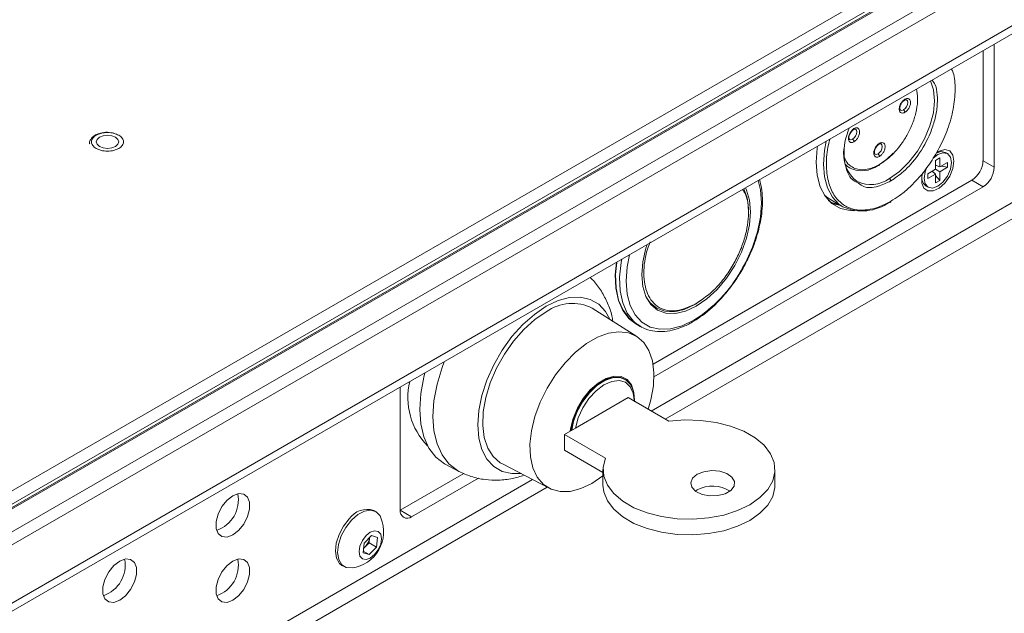
# Model space of a CAD drawing. Units: inches. Extents: x 14.2 to 51.7, y 8.9 to 48.9.
# Drawn here: x 41.8 to 46.6, y 19.5 to 22.4 of the extents above; entities that cross this region are included whole.
import ezdxf

# ---------------------------------------------------------------- set-up
doc = ezdxf.new("R2010")
doc.units = ezdxf.units.IN
doc.header["$LTSCALE"] = 0.5
doc.header["$MEASUREMENT"] = 0
doc.header["$PDMODE"] = 3
doc.layers.get('0').update_dxf_attribs({"linetype": 'CONTINUOUS'})
doc.layers.get('DEFPOINTS').update_dxf_attribs({"linetype": 'CONTINUOUS'})
doc.styles.add('DIM', font='romans.shx', dxfattribs={"width": 0.85})
doc.dimstyles.new('DEFAULT', dxfattribs={"dimtxt": 0.09375, "dimasz": 0.125, "dimexe": 0.0625, "dimexo": 0.0625, "dimgap": 0.0625, "dimtad": 0, "dimtoh": 1, "dimzin": 3, "dimdsep": 46, "dimtxsty": 'DIM', "dimcen": 0.09375, "dimadec": 0, "dimazin": 0, "dimtfac": 1, "dimtofl": 0, "dimtmove": 0, "dimatfit": 3, "dimfxl": 0.0625, "dimfrac": 2, "dimtolj": 1, "dimtzin": 0, "dimarcsym": 0})

# ---------------------------------------------------------------- blocks, each defined once
blk = doc.blocks.new('SC5500')
at = {"color": 7, "linetype": 'Continuous', "lineweight": 15}
for p, q in [((2.7557, -10.6721), (14.7682, -3.7374)), ((14.796, -3.7857), (2.7835, -10.7203)), ((14.2572, -4.1141), (3.3444, -10.414)), ((14.2671, -4.1151), (3.3542, -10.415)), ((3.4517, -10.4712), (14.3645, -4.1714)), ((14.3923, -4.2196), (3.4795, -10.5194)), ((3.4795, -10.8063), (14.3923, -4.5064)), ((3.455, -10.8604), (14.3679, -4.5605)), ((12.3879, -6.3091), (12.3879, -5.7035)), ((10.7688, -7.5487), (13.8691, -5.759)), ((12.3323, -6.277), (12.3323, -5.7357)), ((12.1573, -6.2424), (12.1475, -6.2368)), ((12.0993, -6.2755), (12.1198, -6.2637)), ((12.0993, -6.3192), (12.0993, -6.2755)), ((12.1198, -6.2637), (12.1198, -6.3074)), ((12.1198, -6.3074), (12.1576, -6.2856)), ((12.1576, -6.2856), (12.1576, -6.3092)), ((12.3323, -6.277), (12.3879, -6.3091)), ((11.6575, -6.302), (11.6781, -6.3139)), ((12.0615, -6.3411), (12.0993, -6.3192)), ((12.0615, -6.3647), (12.0615, -6.3411)), ((12.0993, -6.3429), (12.0615, -6.3647)), ((12.0819, -6.3293), (12.0993, -6.3429)), ((12.0836, -6.3307), (12.0823, -6.329)), ((12.0993, -6.2991), (12.1198, -6.3074)), ((12.1014, -6.3), (12.0993, -6.2996)), ((12.1198, -6.3311), (12.0993, -6.3192)), ((12.0993, -6.3866), (12.0993, -6.3429)), ((12.1576, -6.3092), (12.1198, -6.3311)), ((12.1198, -6.3311), (12.1198, -6.3748)), ((12.1576, -6.3092), (12.1257, -6.304)), ((10.7086, -7.2786), (12.2766, -6.3734)), ((12.0315, -6.3522), (12.0324, -6.3533)), ((12.1198, -6.3748), (12.0993, -6.3498)), ((12.1198, -6.3748), (12.0993, -6.3866)), ((12.2766, -6.3734), (12.3323, -6.4055)), ((10.7131, -7.3403), (12.3323, -6.4055)), ((12.052, -6.4022), (12.0618, -6.4079)), ((11.5815, -6.4683), (11.6427, -6.5037)), ((11.5889, -6.4876), (11.6331, -6.4981)), ((11.1478, -6.8082), (11.1422, -6.8179)), ((10.629, -7.1418), (10.4098, -7.0024)), ((10.7198, -6.9993), (10.7269, -7.0033)), ((10.6247, -7.0806), (10.646, -7.0929)), ((10.646, -7.0929), (10.632, -7.0839)), ((10.5712, -7.3532), (10.5682, -7.3514)), ((9.4649, -7.391), (9.4649, -7.9966)), ((10.3268, -7.5924), (10.5857, -7.443)), ((10.5857, -7.443), (10.7872, -7.5593)), ((10.6167, -7.4609), (10.6167, -7.4537)), ((10.3268, -7.5924), (10.2725, -7.6238)), ((10.2725, -7.6238), (10.474, -7.7401)), ((10.2725, -7.7009), (10.2725, -7.6238)), ((10.4624, -7.8106), (10.2725, -7.7009)), ((9.6893, -7.7724), (9.7533, -7.8057)), ((9.9673, -7.769), (10.1975, -7.8891)), ((10.4624, -7.7969), (10.4624, -7.8741)), ((11.3088, -7.8741), (11.3088, -7.7969)), ((9.4649, -7.9966), (9.778, -7.8158)), ((9.5205, -8.0287), (9.8496, -7.8388)), ((10.4079, -7.8648), (10.4624, -7.8276)), ((2.485, -12.3309), (10.1879, -7.8841)), ((10.926, -7.8974), (10.9174, -7.903)), ((9.3447, -8.0042), (9.3341, -7.9981)), ((9.4649, -7.9966), (9.5205, -8.0287)), ((9.2872, -8.1592), (9.3226, -8.1218)), ((9.3138, -8.1335), (9.3112, -8.1569)), ((9.314, -8.1309), (9.3138, -8.1335)), ((9.3138, -8.1335), (9.314, -8.131)), ((9.3226, -8.1218), (9.353, -8.1313)), ((9.353, -8.1313), (9.348, -8.1781)), ((9.2821, -8.2061), (9.2872, -8.1592)), ((9.2935, -8.1756), (9.2844, -8.1852)), ((9.3112, -8.1569), (9.2935, -8.1756)), ((9.3112, -8.1569), (9.348, -8.1781)), ((9.348, -8.1781), (9.3125, -8.2155)), ((9.3125, -8.2155), (9.2821, -8.2061)), ((9.2829, -8.1984), (9.3125, -8.2155)), ((9.1781, -8.2683), (9.1887, -8.2744))]:
    blk.add_line(p, q, dxfattribs=at)
at = {"color": 8, "linetype": 'Continuous', "lineweight": 15}
for p, q in [((10.6996, -7.5088), (13.9355, -5.6407)), ((2.5166, -12.2327), (10.1152, -7.8461))]:
    blk.add_line(p, q, dxfattribs=at)
at = {"color": 8, "linetype": 'Continuous', "lineweight": 15, "flags": 128}
for points in [[(11.8715, -6.3645), (11.9207, -6.3298), (11.9675, -6.284), (12.0095, -6.2296), (12.0447, -6.1691), (12.0713, -6.1056), (12.0881, -6.0421), (12.0942, -5.9819), (12.0893, -5.9278), (12.0746, -5.8844)], [(11.9553, -5.977), (11.9559, -5.9773), (11.9604, -5.9825), (11.962, -5.9908), (11.9604, -6.001), (11.9559, -6.0114), (11.9491, -6.0205), (11.9411, -6.027)], [(11.9411, -6.027), (11.9331, -6.0298), (11.9264, -6.0284), (11.9263, -6.0284)], [(11.7047, -6.1216), (11.7053, -6.1219), (11.7099, -6.1271), (11.7114, -6.1354), (11.7099, -6.1456), (11.7053, -6.156), (11.6986, -6.1652), (11.6906, -6.1716)], [(11.5611, -6.1808), (11.5528, -6.2264), (11.5479, -6.2942), (11.5528, -6.3562), (11.5674, -6.4107), (11.5913, -6.456), (11.6236, -6.4907), (11.6428, -6.5038)], [(11.6906, -6.1716), (11.6826, -6.1744), (11.6758, -6.1731), (11.6739, -6.1716)], [(11.83, -6.1939), (11.8306, -6.1943), (11.8351, -6.1995), (11.8367, -6.2078), (11.8351, -6.2179), (11.8306, -6.2284), (11.8238, -6.2375), (11.8158, -6.244)], [(11.8158, -6.244), (11.8079, -6.2467), (11.8011, -6.2454), (11.7991, -6.2439)], [(11.6559, -6.296), (11.6635, -6.3034), (11.6783, -6.314)], [(11.2261, -6.3742), (11.2376, -6.4205), (11.2427, -6.4844), (11.2376, -6.5542), (11.2226, -6.6277), (11.198, -6.7027), (11.1647, -6.7769), (11.1478, -6.8082)], [(11.5815, -6.4683), (11.5624, -6.4553), (11.5518, -6.446)], [(10.632, -7.0839), (10.6122, -7.0672), (10.5813, -7.027), (10.5593, -6.9765), (10.5469, -6.917), (10.5444, -6.8504), (10.5519, -6.7785), (10.5549, -6.7617)], [(10.9094, -7.0617), (10.8515, -7.0893), (10.7954, -7.1043), (10.7427, -7.1064), (10.6951, -7.0954), (10.654, -7.0716), (10.6207, -7.0359), (10.5962, -6.9893), (10.5811, -6.9332), (10.5761, -6.8693), (10.5811, -6.7995), (10.5926, -6.7399)], [(9.6806, -7.2664), (9.6704, -7.294), (9.6457, -7.3771), (9.6306, -7.4583), (9.6256, -7.5355), (9.6306, -7.6069), (9.6457, -7.6706), (9.6704, -7.7252), (9.7041, -7.7693), (9.746, -7.8017), (9.7537, -7.806)]]:
    blk.add_lwpolyline(points, dxfattribs=at)
at = {"color": 7, "linetype": 'Continuous', "lineweight": 15, "flags": 128}
for points in [[(7.9849, -6.2069), (8.003, -6.2138), (8.0242, -6.2163), (8.0454, -6.2138), (8.0634, -6.2069), (8.0755, -6.1965), (8.0797, -6.1842), (8.0755, -6.172), (8.0634, -6.1616), (8.0454, -6.1546), (8.0242, -6.1522), (8.003, -6.1546), (7.9849, -6.1616), (7.9729, -6.172), (7.9687, -6.1842), (7.9729, -6.1965), (7.9849, -6.2069)], [(11.5174, -6.2061), (11.5161, -6.215), (11.511, -6.2849), (11.5161, -6.349), (11.5312, -6.4052), (11.5558, -6.452), (11.5892, -6.4878), (11.6303, -6.5115), (11.678, -6.5226), (11.7003, -6.5233)], [(11.8158, -6.3002), (11.8592, -6.2695), (11.8909, -6.2395)], [(12.1771, -6.2862), (12.1719, -6.2593), (12.1573, -6.2424), (12.1354, -6.2382), (12.1095, -6.2472), (12.0866, -6.2651)], [(12.1475, -6.2368), (12.1256, -6.2325), (12.1018, -6.2404)], [(12.1891, -6.2792), (12.1837, -6.2491), (12.1683, -6.2293), (12.145, -6.2225), (12.1169, -6.2294), (12.1037, -6.2369)], [(12.0346, -6.3375), (12.0313, -6.3534), (12.0313, -6.3872), (12.0419, -6.4126), (12.0616, -6.4261), (12.0878, -6.4261), (12.1169, -6.4124), (12.145, -6.3869), (12.1683, -6.3531), (12.1837, -6.3155), (12.1891, -6.2792), (12.1891, -6.2792)], [(12.0554, -6.3097), (12.0472, -6.3313), (12.042, -6.3641), (12.0472, -6.391), (12.0618, -6.4079), (12.0837, -6.4121), (12.1095, -6.4031), (12.1354, -6.3823), (12.1573, -6.3527), (12.1719, -6.319), (12.1771, -6.2862), (12.1771, -6.2862)], [(11.1629, -6.4107), (11.1685, -6.4222), (11.1838, -6.4714), (11.1889, -6.5288), (11.1838, -6.5922), (11.1685, -6.659), (11.1437, -6.7268), (11.1104, -6.793), (11.0698, -6.8549), (11.0235, -6.9102), (10.9732, -6.9569), (10.9209, -6.993), (10.8686, -7.0172), (10.8184, -7.0286), (10.772, -7.0268), (10.7314, -7.0118), (10.6981, -6.9841), (10.6733, -6.9449), (10.6581, -6.8956), (10.6529, -6.8382), (10.6581, -6.7749), (10.6733, -6.708), (10.6775, -6.6947)], [(10.6247, -7.0806), (10.591, -7.0549), (10.5601, -7.0147), (10.5381, -6.9642), (10.5256, -6.9048), (10.5231, -6.8381), (10.529, -6.7766)], [(10.6257, -7.0789), (10.5921, -7.0533), (10.5613, -7.0133), (10.5394, -6.963), (10.527, -6.9038), (10.5245, -6.8374), (10.5302, -6.7773)], [(10.4959, -7.0572), (10.475, -7.0195), (10.4413, -6.9834), (10.3997, -6.9594), (10.3516, -6.9482), (10.2984, -6.9503), (10.2416, -6.9655), (10.1831, -6.9934), (10.1246, -7.0331), (10.0678, -7.0834), (10.0146, -7.1428), (9.9665, -7.2095), (9.9249, -7.2814), (9.8912, -7.3565), (9.8664, -7.4323), (9.8512, -7.5066), (9.8461, -7.5771), (9.8512, -7.6417), (9.8664, -7.6985), (9.8912, -7.7456), (9.9249, -7.7818), (9.9665, -7.8057), (10.0146, -7.8169), (10.0578, -7.8162)], [(10.9509, -6.9604), (10.9138, -6.9848), (10.8623, -7.0087), (10.8126, -7.02), (10.7669, -7.0182), (10.7268, -7.0033), (10.694, -6.976), (10.6748, -6.948)], [(10.1831, -7.0211), (10.1272, -7.0592), (10.0731, -7.1076), (10.0225, -7.1649), (9.9771, -7.2292), (9.9384, -7.2985), (9.9074, -7.3704), (9.8854, -7.4427), (9.8729, -7.5131), (9.8704, -7.5793), (9.8779, -7.6392), (9.8953, -7.6908), (9.9219, -7.7325), (9.9568, -7.763), (9.9673, -7.769)], [(10.6849, -7.5003), (10.6982, -7.4537), (10.7103, -7.3851), (10.7128, -7.3205), (10.7054, -7.2622), (10.6885, -7.2118), (10.6626, -7.1712), (10.6285, -7.1415), (10.5873, -7.1237), (10.5403, -7.1184), (10.4891, -7.1258), (10.4353, -7.1456), (10.3806, -7.1772), (10.3267, -7.2195), (10.2755, -7.2713), (10.2285, -7.3308), (10.1873, -7.3962), (10.1532, -7.4652), (10.1273, -7.5358), (10.1104, -7.6057), (10.103, -7.6725), (10.1055, -7.7342), (10.1177, -7.7888), (10.1392, -7.8345), (10.1693, -7.8698), (10.2071, -7.8936), (10.2514, -7.9052), (10.3007, -7.9042), (10.3534, -7.8905), (10.4079, -7.8648), (10.4079, -7.8648)], [(9.5864, -7.3208), (9.5811, -7.3415), (9.566, -7.4231), (9.5609, -7.5007), (9.566, -7.5724), (9.5811, -7.6365), (9.606, -7.6914), (9.6399, -7.7357), (9.682, -7.7683), (9.6893, -7.7724)], [(10.6167, -7.4641), (10.6168, -7.4616), (10.6143, -7.4172), (10.602, -7.3806), (10.5807, -7.3541), (10.5517, -7.3394), (10.5169, -7.3374), (10.4784, -7.3483), (10.4386, -7.3712), (10.4, -7.4049), (10.3652, -7.4471), (10.3362, -7.4953), (10.3149, -7.5464), (10.3026, -7.5972), (10.3013, -7.6071)], [(10.5682, -7.3514), (10.5497, -7.3439), (10.5156, -7.3419), (10.4779, -7.3525), (10.439, -7.3749), (10.4013, -7.4079), (10.3672, -7.4492), (10.3389, -7.4963), (10.318, -7.5463), (10.306, -7.596), (10.3048, -7.6051)], [(10.6167, -7.4537), (10.6118, -7.4119), (10.5975, -7.3784), (10.5746, -7.3553), (10.5446, -7.3439), (10.5094, -7.3451), (10.4712, -7.3588), (10.4324, -7.384), (10.3954, -7.4193), (10.3626, -7.4623), (10.3359, -7.5104), (10.3172, -7.5606), (10.3083, -7.6031)], [(10.3268, -7.5924), (10.3404, -7.5426), (10.3631, -7.4932), (10.3932, -7.4477), (10.4287, -7.4091), (10.467, -7.3802), (10.5055, -7.363), (10.5415, -7.3587), (10.5726, -7.3676), (10.5964, -7.3891), (10.6115, -7.4216), (10.6167, -7.463), (10.6167, -7.4633)], [(10.474, -7.7401), (10.4629, -7.7848), (10.4663, -7.8299), (10.4839, -7.8739), (10.5153, -7.9153), (10.5594, -7.9526), (10.6145, -7.9846), (10.679, -8.0102), (10.7505, -8.0285), (10.8266, -8.0389), (10.9047, -8.041), (10.9822, -8.0348), (11.0564, -8.0205), (11.1247, -7.9985), (11.1849, -7.9697), (11.2348, -7.935), (11.2729, -7.8955), (11.2977, -7.8527), (11.3084, -7.808), (11.3047, -7.7629), (11.2867, -7.7189), (11.255, -7.6776), (11.2106, -7.6404), (11.1552, -7.6086), (11.0906, -7.5832), (11.0189, -7.565), (10.9427, -7.5548), (10.8646, -7.5529), (10.7872, -7.5593)], [(10.926, -7.8202), (10.9588, -7.8073), (10.9975, -7.802), (11.0369, -7.8052), (11.0717, -7.8163), (11.0971, -7.834), (11.1098, -7.8558), (11.1079, -7.8787), (11.0919, -7.8998), (11.0637, -7.916), (11.0273, -7.9253), (10.9876, -7.9263), (10.9499, -7.919), (10.9192, -7.9044), (10.8999, -7.8843), (10.8944, -7.8615), (10.9035, -7.8392), (10.926, -7.8202)], [(11.3088, -7.8741), (11.3084, -7.8851), (11.2977, -7.9298), (11.2729, -7.9727), (11.2348, -8.0121), (11.1849, -8.0469), (11.1247, -8.0757), (11.0564, -8.0976), (10.9822, -8.112), (10.9047, -8.1182), (10.8266, -8.116), (10.7505, -8.1056), (10.679, -8.0873), (10.6145, -8.0617), (10.5594, -8.0297), (10.5153, -7.9924), (10.4839, -7.9511), (10.4663, -7.9071), (10.4624, -7.8741)], [(8.6411, -7.9256), (8.6126, -7.9479), (8.5874, -7.9791), (8.5688, -8.0156), (8.5589, -8.0528), (8.5589, -8.0862), (8.5688, -8.112), (8.5874, -8.1269), (8.6126, -8.1291), (8.6411, -8.1185), (8.6697, -8.0962), (8.6948, -8.0649), (8.7134, -8.0285), (8.7234, -7.9913), (8.7234, -7.9578), (8.7134, -7.932), (8.6948, -7.9172), (8.6697, -7.9149), (8.6411, -7.9256)], [(9.2139, -8.0397), (9.1858, -8.0756), (9.1638, -8.1165), (9.1501, -8.159), (9.1458, -8.1991), (9.1512, -8.2334), (9.166, -8.2587), (9.1781, -8.2683)], [(9.3698, -8.0347), (9.3652, -8.0251), (9.3462, -8.0051), (9.3201, -7.997), (9.2893, -8.0015), (9.2565, -8.0183), (9.2245, -8.0459)], [(9.2245, -8.0459), (9.1964, -8.0817), (9.1744, -8.1227), (9.1607, -8.1651), (9.1564, -8.2052), (9.1619, -8.2395), (9.1766, -8.2649), (9.1994, -8.2791), (9.2277, -8.2809)], [(9.2965, -8.122), (9.2786, -8.1461), (9.2666, -8.1736), (9.2624, -8.2005), (9.2666, -8.2224), (9.2785, -8.2362), (9.2964, -8.2397), (9.3175, -8.2324), (9.3386, -8.2154), (9.3565, -8.1913), (9.3685, -8.1637), (9.3727, -8.1369), (9.3686, -8.1149), (9.3566, -8.1011), (9.3387, -8.0976), (9.3176, -8.105), (9.2965, -8.122)], [(8.0843, -8.247), (8.0558, -8.2693), (8.0307, -8.3006), (8.012, -8.337), (8.0021, -8.3742), (8.0021, -8.4077), (8.012, -8.4334), (8.0307, -8.4483), (8.0558, -8.4506), (8.0843, -8.4399), (8.1129, -8.4176), (8.138, -8.3863), (8.1567, -8.3499), (8.1666, -8.3127), (8.1666, -8.2792), (8.1567, -8.2535), (8.138, -8.2386), (8.1129, -8.2363), (8.0843, -8.247)], [(8.6411, -8.2471), (8.6126, -8.2694), (8.5874, -8.3006), (8.5688, -8.337), (8.5589, -8.3742), (8.5589, -8.4077), (8.5688, -8.4335), (8.5874, -8.4484), (8.6126, -8.4506), (8.6411, -8.4399), (8.6697, -8.4176), (8.6948, -8.3864), (8.7134, -8.35), (8.7234, -8.3128), (8.7234, -8.2793), (8.7134, -8.2535), (8.6948, -8.2386), (8.6697, -8.2364), (8.6411, -8.2471)]]:
    blk.add_lwpolyline(points, dxfattribs=at)
at = {"color": 7, "linetype": 'Continuous', "lineweight": 15}
for centre, radius, start, end in [((11.8156, -6.2448), 0.1692, 168.6959, 233.0696), ((12.2114, -6.2715), 0.121, 302.6054, 357.3946), ((11.7354, -6.1911), 0.1355, 245.0499, 306.3802), ((12.0853, -6.3589), 0.0546, 160.6048, 232.4063), ((12.267, -6.3036), 0.121, 302.6054, 357.3946), ((10.9399, -6.518), 0.2385, 357.9986, 25.5353), ((11.7375, -6.2942), 0.23, 245.7055, 305.6543), ((10.3118, -7.1983), 0.219, 63.4149, 125.987), ((9.8382, -7.4438), 0.3358, 166.2007, 224.7423), ((11.0021, -8.0385), 0.1603, 57.6878, 118.3331), ((8.5095, -7.946), 0.1588, 289.0133, 10.992), ((9.3018, -8.099), 0.106, 72.2795, 146.004), ((9.2025, -8.1022), 0.1805, 278.0174, 21.988), ((9.4988, -8.0021), 0.0344, 170.7863, 309.2031), ((9.2385, -8.1232), 0.0759, 316.3871, 352.2463), ((9.2498, -8.1347), 0.0599, 305.4847, 316.8848), ((7.9527, -8.2674), 0.1588, 289.0125, 10.9928), ((8.5095, -8.2675), 0.1588, 289.0133, 10.992)]:
    blk.add_arc(centre, radius, start, end, dxfattribs=at)
at = {"color": 8, "linetype": 'Continuous', "lineweight": 15}
for centre, radius, start, end in [((11.7797, -6.2397), 0.155, 244.9313, 306.3491), ((10.5501, -6.4857), 0.6789, 301.9501, 330.7072)]:
    blk.add_arc(centre, radius, start, end, dxfattribs=at)
at = {"color": 7, "linetype": 'Continuous', "lineweight": 15}
for points, knots in [([(11.8785, -6.477), (11.8925, -6.4683), (11.9225, -6.4496), (11.9695, -6.4106), (12.0199, -6.3592), (12.062, -6.3051), (12.0944, -6.2552), (12.1265, -6.1983), (12.1611, -6.1204), (12.1889, -6.0221), (12.1976, -5.9275), (12.1931, -5.8597), (12.1803, -5.8312), (12.1775, -5.825)], [0, 0, 0, 0, 0.070545, 0.150357, 0.240288, 0.340835, 0.396409, 0.452008, 0.572426, 0.70004, 0.83158, 0.963121, 1, 1, 1, 1]), ([(12.0054, -5.9244), (12.0079, -5.9394), (12.0131, -5.9705), (12.0067, -6.0265), (11.9906, -6.0845), (11.9662, -6.1393), (11.9296, -6.1996), (11.8808, -6.2571), (11.8406, -6.2842), (11.8228, -6.2962)], [0, 0, 0, 0, 0.127901, 0.266067, 0.400107, 0.52659, 0.643201, 0.842466, 1, 1, 1, 1]), ([(11.9481, -6.039), (11.9454, -6.0403), (11.9395, -6.0432), (11.9323, -6.043), (11.9268, -6.0403), (11.9232, -6.0364), (11.9208, -6.0305), (11.92, -6.0231), (11.9208, -6.0147), (11.9232, -6.0061), (11.9268, -5.998), (11.9323, -5.989), (11.9395, -5.9805), (11.9454, -5.9765), (11.9481, -5.9747)], [0, 0, 0, 0, 0.090319, 0.204564, 0.27142, 0.343936, 0.420785, 0.5, 0.579215, 0.656064, 0.72858, 0.795436, 0.909681, 1, 1, 1, 1]), ([(11.9264, -6.0285), (11.9259, -6.0281), (11.9248, -6.0272), (11.9234, -6.0238), (11.9229, -6.0184), (11.9238, -6.011), (11.9266, -6.0022), (11.9317, -5.9928), (11.9386, -5.9843), (11.9436, -5.9809), (11.946, -5.9792)], [0, 0, 0, 0, 0.111563, 0.225191, 0.337705, 0.445646, 0.570842, 0.715634, 0.863762, 1, 1, 1, 1]), ([(11.946, -5.9792), (11.9477, -5.9783), (11.9512, -5.9762), (11.9542, -5.9769), (11.9558, -5.9773)], [0, 0, 0, 0, 0.452383, 1, 1, 1, 1]), ([(11.9481, -5.9747), (11.9507, -5.9735), (11.9567, -5.9706), (11.9639, -5.9708), (11.9693, -5.9734), (11.9729, -5.9774), (11.9753, -5.9832), (11.9762, -5.9906), (11.9753, -5.9991), (11.9729, -6.0077), (11.9693, -6.0158), (11.9639, -6.0247), (11.9567, -6.0332), (11.9507, -6.0373), (11.9481, -6.039)], [0, 0, 0, 0, 0.090319, 0.204564, 0.27142, 0.343936, 0.420785, 0.5, 0.579215, 0.656064, 0.72858, 0.795436, 0.909681, 1, 1, 1, 1]), ([(11.9411, -6.027), (11.9421, -6.0277), (11.9442, -6.0292), (11.9465, -6.0327), (11.9479, -6.0362), (11.948, -6.0381), (11.9481, -6.039)], [0, 0, 0, 0, 0.270279, 0.562436, 0.789749, 1, 1, 1, 1]), ([(8.0242, -6.1369), (8.0126, -6.1377), (7.9965, -6.1387), (7.9761, -6.1452), (7.9616, -6.1521), (7.9479, -6.1626), (7.939, -6.1759), (7.9345, -6.1873), (7.9365, -6.193), (7.9366, -6.1934)], [0, 0, 0, 0, 0.251683, 0.346163, 0.498022, 0.649566, 0.810992, 0.986248, 1, 1, 1, 1]), ([(7.9682, -6.2166), (7.9619, -6.2121), (7.9522, -6.2051), (7.9461, -6.1936), (7.9444, -6.1842), (7.9461, -6.1749), (7.9524, -6.1635), (7.9668, -6.1511), (7.9882, -6.1428), (8.008, -6.1391), (8.0242, -6.1382), (8.0403, -6.1392), (8.0604, -6.1427), (8.0724, -6.1483), (8.0802, -6.1519)], [0, 0, 0, 0, 0.119723, 0.184907, 0.249998, 0.315183, 0.38028, 0.5, 0.61972, 0.684904, 0.750002, 0.815182, 0.880277, 1, 1, 1, 1]), ([(8.0802, -6.1519), (8.0865, -6.1564), (8.0962, -6.1634), (8.1023, -6.1749), (8.1039, -6.1842), (8.1023, -6.1936), (8.096, -6.205), (8.0816, -6.2174), (8.0602, -6.2257), (8.0404, -6.2293), (8.0242, -6.2303), (8.008, -6.2293), (7.988, -6.2258), (7.976, -6.2202), (7.9682, -6.2166)], [0, 0, 0, 0, 0.119719, 0.184902, 0.249999, 0.315181, 0.380278, 0.5, 0.619721, 0.684903, 0.750002, 0.815182, 0.880281, 1, 1, 1, 1]), ([(11.6756, -6.1147), (11.6698, -6.1286), (11.6551, -6.1638), (11.6487, -6.219), (11.6485, -6.277), (11.6607, -6.3263), (11.6813, -6.3688), (11.7064, -6.381), (11.7192, -6.3872)], [0, 0, 0, 0, 0.113716, 0.287551, 0.465577, 0.643602, 0.817437, 1, 1, 1, 1]), ([(11.6975, -6.1837), (11.6949, -6.1849), (11.6889, -6.1878), (11.6817, -6.1876), (11.6763, -6.185), (11.6727, -6.181), (11.6703, -6.1752), (11.6694, -6.1678), (11.6703, -6.1593), (11.6727, -6.1507), (11.6763, -6.1426), (11.6817, -6.1337), (11.6889, -6.1252), (11.6949, -6.1211), (11.6975, -6.1194)], [0, 0, 0, 0, 0.090319, 0.204562, 0.27142, 0.343936, 0.420786, 0.5, 0.579214, 0.656064, 0.72858, 0.795438, 0.909681, 1, 1, 1, 1]), ([(11.6759, -6.1731), (11.6753, -6.1727), (11.6742, -6.1719), (11.6728, -6.1684), (11.6723, -6.163), (11.6732, -6.1557), (11.676, -6.1469), (11.6812, -6.1374), (11.6881, -6.129), (11.6931, -6.1255), (11.6955, -6.1239)], [0, 0, 0, 0, 0.111561, 0.225191, 0.337704, 0.445646, 0.570841, 0.715633, 0.863762, 1, 1, 1, 1]), ([(11.6955, -6.1239), (11.6971, -6.1229), (11.7007, -6.1208), (11.7037, -6.1215), (11.7053, -6.1219)], [0, 0, 0, 0, 0.452389, 1, 1, 1, 1]), ([(11.6975, -6.1194), (11.7002, -6.1181), (11.7061, -6.1152), (11.7133, -6.1154), (11.7188, -6.1181), (11.7224, -6.122), (11.7248, -6.1279), (11.7257, -6.1353), (11.7248, -6.1437), (11.7224, -6.1523), (11.7188, -6.1604), (11.7133, -6.1694), (11.7061, -6.1779), (11.7002, -6.1819), (11.6975, -6.1837)], [0, 0, 0, 0, 0.090318, 0.204564, 0.27142, 0.343937, 0.420785, 0.5, 0.579215, 0.656063, 0.72858, 0.795436, 0.909682, 1, 1, 1, 1]), ([(11.6906, -6.1716), (11.6916, -6.1723), (11.6936, -6.1738), (11.6959, -6.1773), (11.6973, -6.1808), (11.6975, -6.1827), (11.6975, -6.1837)], [0, 0, 0, 0, 0.270279, 0.562436, 0.789749, 1, 1, 1, 1]), ([(11.8228, -6.256), (11.8202, -6.2573), (11.8142, -6.2601), (11.807, -6.26), (11.8016, -6.2573), (11.798, -6.2533), (11.7955, -6.2475), (11.7947, -6.2401), (11.7955, -6.2317), (11.798, -6.2231), (11.8016, -6.215), (11.807, -6.206), (11.8142, -6.1975), (11.8202, -6.1935), (11.8228, -6.1917)], [0, 0, 0, 0, 0.090319, 0.204562, 0.27142, 0.343936, 0.420785, 0.5, 0.579215, 0.656064, 0.72858, 0.795438, 0.909681, 1, 1, 1, 1]), ([(11.8011, -6.2454), (11.8006, -6.245), (11.7995, -6.2442), (11.7981, -6.2408), (11.7976, -6.2353), (11.7985, -6.228), (11.8013, -6.2192), (11.8065, -6.2098), (11.8134, -6.2013), (11.8184, -6.1979), (11.8208, -6.1962)], [0, 0, 0, 0, 0.111563, 0.225191, 0.337704, 0.445646, 0.570842, 0.715634, 0.863762, 1, 1, 1, 1]), ([(11.8208, -6.1962), (11.8224, -6.1953), (11.826, -6.1932), (11.8289, -6.1939), (11.8306, -6.1942)], [0, 0, 0, 0, 0.452393, 1, 1, 1, 1]), ([(11.8228, -6.1917), (11.8254, -6.1905), (11.8314, -6.1876), (11.8386, -6.1878), (11.8441, -6.1904), (11.8477, -6.1944), (11.8501, -6.2002), (11.8509, -6.2076), (11.8501, -6.216), (11.8477, -6.2247), (11.8441, -6.2328), (11.8386, -6.2417), (11.8314, -6.2502), (11.8254, -6.2542), (11.8228, -6.256)], [0, 0, 0, 0, 0.090318, 0.204564, 0.27142, 0.343937, 0.420785, 0.5, 0.579215, 0.656063, 0.72858, 0.795436, 0.909682, 1, 1, 1, 1]), ([(11.8158, -6.244), (11.8168, -6.2447), (11.8189, -6.2461), (11.8212, -6.2497), (11.8226, -6.2532), (11.8227, -6.2551), (11.8228, -6.256)], [0, 0, 0, 0, 0.270279, 0.562436, 0.789749, 1, 1, 1, 1]), ([(11.8228, -6.2962), (11.8227, -6.2973), (11.8224, -6.2995), (11.8205, -6.3011), (11.8182, -6.3013), (11.8166, -6.3006), (11.8158, -6.3002)], [0, 0, 0, 0, 0.270257, 0.562386, 0.789714, 1, 1, 1, 1]), ([(11.1471, -6.8141), (11.1598, -6.7907), (11.1776, -6.7579), (11.199, -6.708), (11.2148, -6.6654), (11.2295, -6.6151), (11.2404, -6.5635), (11.2468, -6.5114), (11.2478, -6.4605), (11.2438, -6.4127), (11.2364, -6.3842), (11.2328, -6.3703)], [0, 0, 0, 0, 0.15439, 0.216636, 0.319236, 0.424472, 0.536079, 0.651133, 0.768619, 0.887901, 1, 1, 1, 1]), ([(11.8785, -6.3766), (11.8784, -6.3753), (11.8781, -6.3728), (11.8762, -6.369), (11.8739, -6.3661), (11.8723, -6.365), (11.8715, -6.3645)], [0, 0, 0, 0, 0.270262, 0.562442, 0.78971, 1, 1, 1, 1]), ([(11.6182, -6.4896), (11.6137, -6.4891), (11.5993, -6.4877), (11.5835, -6.481), (11.5727, -6.4741), (11.5699, -6.4723)], [0, 0, 0, 0, 0.24879, 0.804123, 1, 1, 1, 1]), ([(11.8715, -6.481), (11.8725, -6.4815), (11.8746, -6.4824), (11.8769, -6.4815), (11.8783, -6.4796), (11.8784, -6.4779), (11.8785, -6.477)], [0, 0, 0, 0, 0.270285, 0.562449, 0.789731, 1, 1, 1, 1]), ([(10.9102, -7.0659), (10.924, -7.0573), (10.9535, -7.039), (10.9964, -7.0035), (11.0367, -6.9641), (11.0704, -6.9257), (11.1005, -6.8868), (11.1256, -6.8502), (11.1408, -6.8247), (11.1471, -6.8141)], [0, 0, 0, 0, 0.155184, 0.332078, 0.495861, 0.640268, 0.759279, 0.900559, 1, 1, 1, 1]), ([(10.511, -7.0668), (10.5095, -7.0579), (10.5043, -7.0274), (10.4862, -6.9774), (10.4557, -6.9193), (10.4261, -6.8767), (10.4043, -6.8569), (10.3987, -6.8518)], [0, 0, 0, 0, 0.109393, 0.376788, 0.643328, 0.9097, 1, 1, 1, 1]), ([(10.6311, -7.082), (10.6403, -7.0884), (10.663, -7.1042), (10.7048, -7.1163), (10.7533, -7.1196), (10.8027, -7.1128), (10.8528, -7.0961), (10.8889, -7.08), (10.9078, -7.0675), (10.9102, -7.0659)], [0, 0, 0, 0, 0.124907, 0.309199, 0.477638, 0.645584, 0.811847, 0.975834, 1, 1, 1, 1]), ([(9.7543, -7.8058), (9.7736, -7.8148), (9.8144, -7.8339), (9.8807, -7.8477), (9.9494, -7.8506), (10.0142, -7.8435), (10.0551, -7.8307), (10.0741, -7.8247)], [0, 0, 0, 0, 0.192192, 0.407656, 0.609881, 0.817756, 1, 1, 1, 1])]:
    blk.add_open_spline(points, degree=3, knots=knots, dxfattribs=at)
at = {"color": 8, "linetype": 'Continuous', "lineweight": 15}
for points, knots in [([(11.8785, -6.3766), (11.8997, -6.3623), (11.9467, -6.3307), (12.0176, -6.2492), (12.0688, -6.1575), (12.0965, -6.0751), (12.1084, -6.0114), (12.1083, -5.9537), (12.1018, -5.9059), (12.0872, -5.8877), (12.0814, -5.8805)], [0, 0, 0, 0, 0.136916, 0.304041, 0.499815, 0.606183, 0.715116, 0.824049, 0.930418, 1, 1, 1, 1]), ([(11.9481, -5.9747), (11.948, -5.9758), (11.9478, -5.9779), (11.9465, -5.9787), (11.9459, -5.9791)], [0, 0, 0, 0, 0.534114, 1, 1, 1, 1]), ([(11.6975, -6.1194), (11.6974, -6.1205), (11.6972, -6.1225), (11.6959, -6.1234), (11.6954, -6.1238)], [0, 0, 0, 0, 0.534114, 1, 1, 1, 1]), ([(11.5795, -6.1702), (11.5767, -6.1797), (11.5638, -6.2229), (11.5594, -6.2959), (11.568, -6.3805), (11.5916, -6.4364), (11.6174, -6.4703), (11.639, -6.4899), (11.6626, -6.5044), (11.695, -6.517), (11.7371, -6.5224), (11.7875, -6.5157), (11.8345, -6.5004), (11.8644, -6.4845), (11.8785, -6.477)], [0, 0, 0, 0, 0.036871, 0.168387, 0.299902, 0.42749, 0.488855, 0.54808, 0.603644, 0.659232, 0.759759, 0.849673, 0.929469, 1, 1, 1, 1]), ([(11.8228, -6.1917), (11.8227, -6.1928), (11.8225, -6.1949), (11.8212, -6.1957), (11.8206, -6.1961)], [0, 0, 0, 0, 0.53411, 1, 1, 1, 1]), ([(11.8228, -6.2962), (11.805, -6.3047), (11.7648, -6.3241), (11.7159, -6.323), (11.6797, -6.3046), (11.6592, -6.2849), (11.6524, -6.2666), (11.6504, -6.2611)], [0, 0, 0, 0, 0.240816, 0.545427, 0.723687, 0.917037, 1, 1, 1, 1]), ([(11.7192, -6.3872), (11.7276, -6.3938), (11.7529, -6.4135), (11.8108, -6.4086), (11.8575, -6.3865), (11.8785, -6.3766)], [0, 0, 0, 0, 0.216603, 0.64722, 1, 1, 1, 1]), ([(11.1502, -6.4194), (11.1537, -6.4247), (11.1726, -6.4538), (11.1837, -6.5323), (11.1688, -6.6352), (11.1376, -6.7225), (11.1042, -6.7894), (11.063, -6.8516), (11.0031, -6.9232), (10.9533, -6.9581), (10.9209, -6.9807)], [0, 0, 0, 0, 0.041937, 0.22703, 0.412123, 0.511762, 0.613515, 0.715268, 0.814907, 1, 1, 1, 1]), ([(10.9209, -6.9807), (10.8885, -6.9955), (10.8387, -7.0181), (10.7788, -7.0157), (10.7376, -7.0011), (10.7042, -6.9727), (10.673, -6.9215), (10.658, -6.8357), (10.6699, -6.7419), (10.6899, -6.6884), (10.6944, -6.6765)], [0, 0, 0, 0, 0.183029, 0.281557, 0.382176, 0.482794, 0.581322, 0.764351, 0.94738, 1, 1, 1, 1])]:
    blk.add_open_spline(points, degree=3, knots=knots, dxfattribs=at)
blk = doc.blocks.new('*D23')
at = {"color": 0, "lineweight": -2, "transparency": 16777216}
for p, q in [((49.256, 25.0914), (51.7295, 20.7846)), ((51.59, 20.7766), (45.2302, 17.1239)), ((35.3338, 17.0954), (37.8074, 12.7886)), ((37.8846, 12.9051), (44.2444, 16.5577))]:
    blk.add_line(p, q, dxfattribs=at)
at = {"color": 0, "transparency": 16777216}
for points in [[(51.5796, 20.7946), (51.6004, 20.7585), (51.6984, 20.8388)], [(37.8743, 12.9231), (37.895, 12.887), (37.7762, 12.8428)]]:
    blk.add_solid(points, dxfattribs=at)
at = {"layer": 'DEFPOINTS', "color": 0, "transparency": 16777216}
for p in [(49.2248, 25.1456), (35.3027, 17.1496), (37.7762, 12.8428)]:
    blk.add_point(p, dxfattribs=at)
at = {"color": 0, "transparency": 16777216, "char_height": 0.125, "attachment_point": 5, "rotation": 29.8703, "style": 'DIM'}
for s, insert in [('\\A1;16.05 in.', (44.6751, 16.9492)), ('\\A1;[407.8 mm.]', (44.8159, 16.704))]:
    blk.add_mtext(s, dxfattribs=dict(at, insert=insert))

msp = doc.modelspace()

# ---------------------------------------------------------------- block references
msp.add_blockref('SC5500', (34.2126, 27.9932))

# ---------------------------------------------------------------- dimensions: what is measured, and where the dimension line sits
dim = msp.add_aligned_dim(p1=(49.2248, 25.1456), p2=(35.3027, 17.1496), distance=4.9666, dimstyle='DEFAULT', override={"dimtxt": 0.125, "dimpost": ' in.\\X'})
dim.commit()
dim.dimension.update_dxf_attribs({"geometry": '*D23', "text_midpoint": (44.7373, 16.8408)})

doc.saveas('drawing.dxf')
